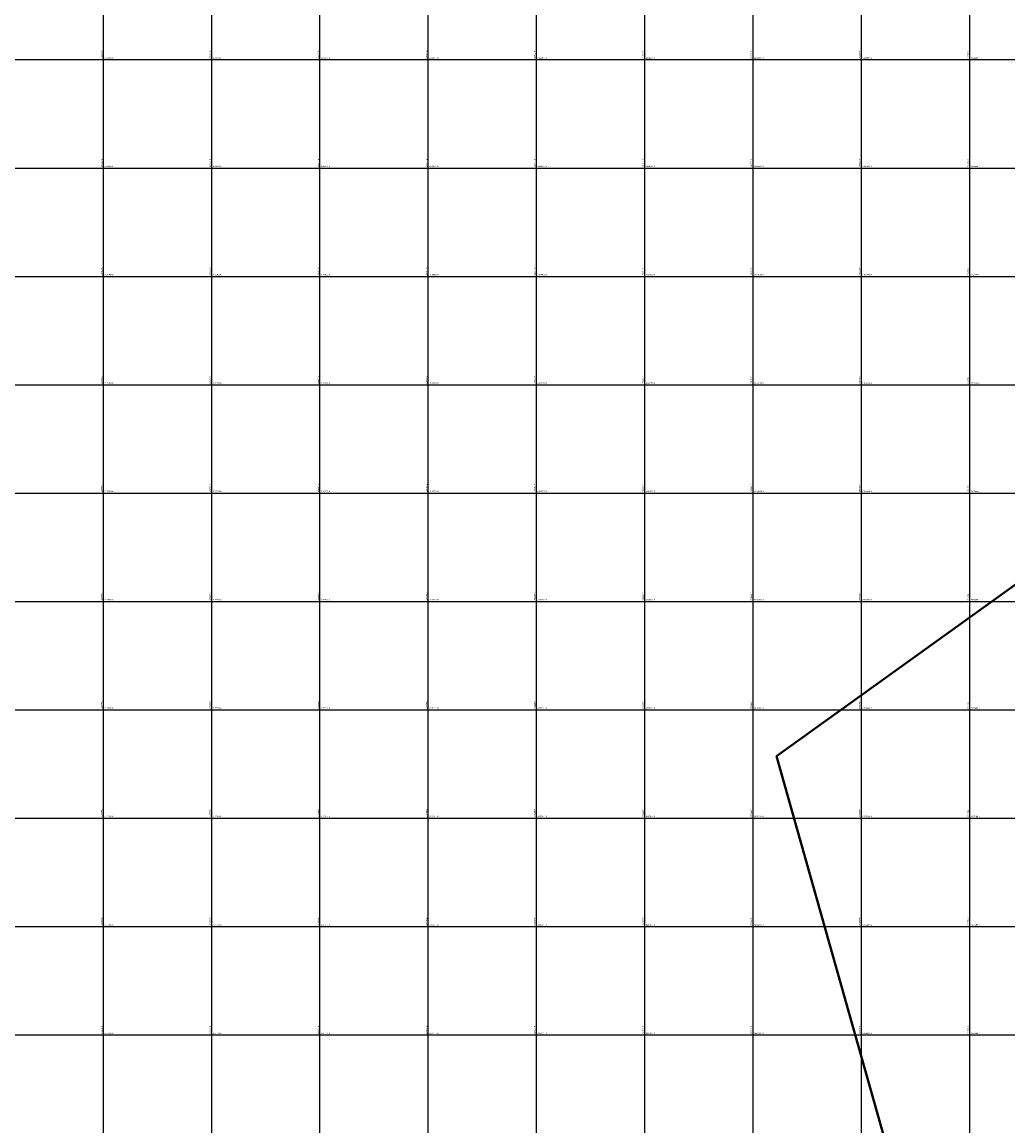
# Model space of a CAD drawing. Units: millimetres. Extents: x 229045 to 314040, y 8105558 to 8185122.
# Drawn here: x 295650 to 297470, y 8136832 to 8138869 of the extents above; entities that cross this region are included whole.
import ezdxf

# ---------------------------------------------------------------- set-up
doc = ezdxf.new("R2010")
doc.units = ezdxf.units.MM
doc.layers.add('Bienes_nacionales_wgs84', color=5, linetype='Continuous', lineweight=40)
doc.layers.add('cgrid', color=161, linetype='Continuous')
doc.layers.add('coordenada', color=161, linetype='Continuous')
doc.styles.get("Standard").update_dxf_attribs({"font": 'ARIAL.TTF'})

msp = doc.modelspace()

# ---------------------------------------------------------------- linework, layer by layer
at = {"layer": 'Bienes_nacionales_wgs84'}
msp.add_lwpolyline([(297043.26, 8137514.375), (297855.556, 8138097.593), (301034.719, 8136979.8), (300618.389, 8135223.955), (301513.132, 8134470.104), (299664.385, 8134304.739), (298809.797, 8133234.002), (295771.794, 8134522.486), (295654.047, 8133690.793), (293727.956, 8134449.041), (293759.921, 8136905.609), (294743.587, 8136370.109), (297342.134, 8136455.774)], close=True, dxfattribs=at)
at = {"layer": 'cgrid'}
for p, q in [((295800, 8112139.356), (295800, 8141558.947)), ((296000, 8112139.356), (296000, 8141558.947)), ((296200, 8112139.356), (296200, 8141558.947)), ((296400, 8112139.356), (296400, 8141558.947)), ((296600, 8112139.356), (296600, 8141558.947)), ((296800, 8112139.356), (296800, 8141558.947)), ((297000, 8112139.356), (297000, 8141558.947)), ((297200, 8112139.356), (297200, 8141558.947)), ((297400, 8112139.356), (297400, 8141558.947)), ((291508.773, 8138800), (307279.902, 8138800)), ((291508.773, 8138600), (307279.902, 8138600)), ((291508.773, 8138400), (307279.902, 8138400)), ((291508.773, 8138200), (307279.902, 8138200)), ((291508.773, 8138000), (307279.902, 8138000)), ((291508.773, 8137800), (307279.902, 8137800)), ((291508.773, 8137600), (307279.902, 8137600)), ((291508.773, 8137400), (307279.902, 8137400)), ((291508.773, 8137200), (307279.902, 8137200)), ((291508.773, 8137000), (307279.902, 8137000))]:
    msp.add_line(p, q, dxfattribs=at)

# ---------------------------------------------------------------- texts
at = {"layer": 'coordenada'}
for s, p in [('295800-E', (295798, 8138802)), ('296000-E', (295998, 8138802)), ('296200-E', (296198, 8138802)), ('296400-E', (296398, 8138802)), ('296600-E', (296598, 8138802)), ('296800-E', (296798, 8138802)), ('297000-E', (296998, 8138802)), ('297200-E', (297198, 8138802)), ('297400-E', (297398, 8138802)), ('295800-E', (295798, 8138602)), ('296000-E', (295998, 8138602)), ('296200-E', (296198, 8138602)), ('296400-E', (296398, 8138602)), ('296600-E', (296598, 8138602)), ('296800-E', (296798, 8138602)), ('297000-E', (296998, 8138602)), ('297200-E', (297198, 8138602)), ('297400-E', (297398, 8138602)), ('295800-E', (295798, 8138402)), ('296000-E', (295998, 8138402)), ('296200-E', (296198, 8138402)), ('296400-E', (296398, 8138402)), ('296600-E', (296598, 8138402)), ('296800-E', (296798, 8138402)), ('297000-E', (296998, 8138402)), ('297200-E', (297198, 8138402)), ('297400-E', (297398, 8138402)), ('295800-E', (295798, 8138202)), ('296000-E', (295998, 8138202)), ('296200-E', (296198, 8138202)), ('296400-E', (296398, 8138202)), ('296600-E', (296598, 8138202)), ('296800-E', (296798, 8138202)), ('297000-E', (296998, 8138202)), ('297200-E', (297198, 8138202)), ('297400-E', (297398, 8138202)), ('295800-E', (295798, 8138002)), ('296000-E', (295998, 8138002)), ('296200-E', (296198, 8138002)), ('296400-E', (296398, 8138002)), ('296600-E', (296598, 8138002)), ('296800-E', (296798, 8138002)), ('297000-E', (296998, 8138002)), ('297200-E', (297198, 8138002)), ('297400-E', (297398, 8138002)), ('295800-E', (295798, 8137802)), ('296000-E', (295998, 8137802)), ('296200-E', (296198, 8137802)), ('296400-E', (296398, 8137802)), ('296600-E', (296598, 8137802)), ('296800-E', (296798, 8137802)), ('297000-E', (296998, 8137802)), ('297200-E', (297198, 8137802)), ('297400-E', (297398, 8137802)), ('295800-E', (295798, 8137602)), ('296000-E', (295998, 8137602)), ('296200-E', (296198, 8137602)), ('296400-E', (296398, 8137602)), ('296600-E', (296598, 8137602)), ('296800-E', (296798, 8137602)), ('297000-E', (296998, 8137602)), ('297200-E', (297198, 8137602)), ('297400-E', (297398, 8137602)), ('295800-E', (295798, 8137402)), ('296000-E', (295998, 8137402)), ('296200-E', (296198, 8137402)), ('296400-E', (296398, 8137402)), ('296600-E', (296598, 8137402)), ('296800-E', (296798, 8137402)), ('297000-E', (296998, 8137402)), ('297200-E', (297198, 8137402)), ('297400-E', (297398, 8137402)), ('295800-E', (295798, 8137202)), ('296000-E', (295998, 8137202)), ('296200-E', (296198, 8137202)), ('296400-E', (296398, 8137202)), ('296600-E', (296598, 8137202)), ('296800-E', (296798, 8137202)), ('297000-E', (296998, 8137202)), ('297200-E', (297198, 8137202)), ('297400-E', (297398, 8137202)), ('295800-E', (295798, 8137002)), ('296000-E', (295998, 8137002)), ('296200-E', (296198, 8137002)), ('296400-E', (296398, 8137002)), ('296600-E', (296598, 8137002)), ('296800-E', (296798, 8137002)), ('297000-E', (296998, 8137002)), ('297200-E', (297198, 8137002)), ('297400-E', (297398, 8137002))]:
    msp.add_text(s, height=2.5, rotation=90, dxfattribs=at).set_placement(p)
for s, p in [('8138800-N', (295802, 8138802)), ('8138800-N', (296002, 8138802)), ('8138800-N', (296202, 8138802)), ('8138800-N', (296402, 8138802)), ('8138800-N', (296602, 8138802)), ('8138800-N', (296802, 8138802)), ('8138800-N', (297002, 8138802)), ('8138800-N', (297202, 8138802)), ('8138800-N', (297402, 8138802)), ('8138600-N', (295802, 8138602)), ('8138600-N', (296002, 8138602)), ('8138600-N', (296202, 8138602)), ('8138600-N', (296402, 8138602)), ('8138600-N', (296602, 8138602)), ('8138600-N', (296802, 8138602)), ('8138600-N', (297002, 8138602)), ('8138600-N', (297202, 8138602)), ('8138600-N', (297402, 8138602)), ('8138400-N', (295802, 8138402)), ('8138400-N', (296002, 8138402)), ('8138400-N', (296202, 8138402)), ('8138400-N', (296402, 8138402)), ('8138400-N', (296602, 8138402)), ('8138400-N', (296802, 8138402)), ('8138400-N', (297002, 8138402)), ('8138400-N', (297202, 8138402)), ('8138400-N', (297402, 8138402)), ('8138200-N', (295802, 8138202)), ('8138200-N', (296002, 8138202)), ('8138200-N', (296202, 8138202)), ('8138200-N', (296402, 8138202)), ('8138200-N', (296602, 8138202)), ('8138200-N', (296802, 8138202)), ('8138200-N', (297002, 8138202)), ('8138200-N', (297202, 8138202)), ('8138200-N', (297402, 8138202)), ('8138000-N', (295802, 8138002)), ('8138000-N', (296002, 8138002)), ('8138000-N', (296202, 8138002)), ('8138000-N', (296402, 8138002)), ('8138000-N', (296602, 8138002)), ('8138000-N', (296802, 8138002)), ('8138000-N', (297002, 8138002)), ('8138000-N', (297202, 8138002)), ('8138000-N', (297402, 8138002)), ('8137800-N', (295802, 8137802)), ('8137800-N', (296002, 8137802)), ('8137800-N', (296202, 8137802)), ('8137800-N', (296402, 8137802)), ('8137800-N', (296602, 8137802)), ('8137800-N', (296802, 8137802)), ('8137800-N', (297002, 8137802)), ('8137800-N', (297202, 8137802)), ('8137800-N', (297402, 8137802)), ('8137600-N', (295802, 8137602)), ('8137600-N', (296002, 8137602)), ('8137600-N', (296202, 8137602)), ('8137600-N', (296402, 8137602)), ('8137600-N', (296602, 8137602)), ('8137600-N', (296802, 8137602)), ('8137600-N', (297002, 8137602)), ('8137600-N', (297202, 8137602)), ('8137600-N', (297402, 8137602)), ('8137400-N', (295802, 8137402)), ('8137400-N', (296002, 8137402)), ('8137400-N', (296202, 8137402)), ('8137400-N', (296402, 8137402)), ('8137400-N', (296602, 8137402)), ('8137400-N', (296802, 8137402)), ('8137400-N', (297002, 8137402)), ('8137400-N', (297202, 8137402)), ('8137400-N', (297402, 8137402)), ('8137200-N', (295802, 8137202)), ('8137200-N', (296002, 8137202)), ('8137200-N', (296202, 8137202)), ('8137200-N', (296402, 8137202)), ('8137200-N', (296602, 8137202)), ('8137200-N', (296802, 8137202)), ('8137200-N', (297002, 8137202)), ('8137200-N', (297202, 8137202)), ('8137200-N', (297402, 8137202)), ('8137000-N', (295802, 8137002)), ('8137000-N', (296002, 8137002)), ('8137000-N', (296202, 8137002)), ('8137000-N', (296402, 8137002)), ('8137000-N', (296602, 8137002)), ('8137000-N', (296802, 8137002)), ('8137000-N', (297002, 8137002)), ('8137000-N', (297202, 8137002)), ('8137000-N', (297402, 8137002))]:
    msp.add_text(s, height=2.5, dxfattribs=at).set_placement(p)

doc.saveas('drawing.dxf')
